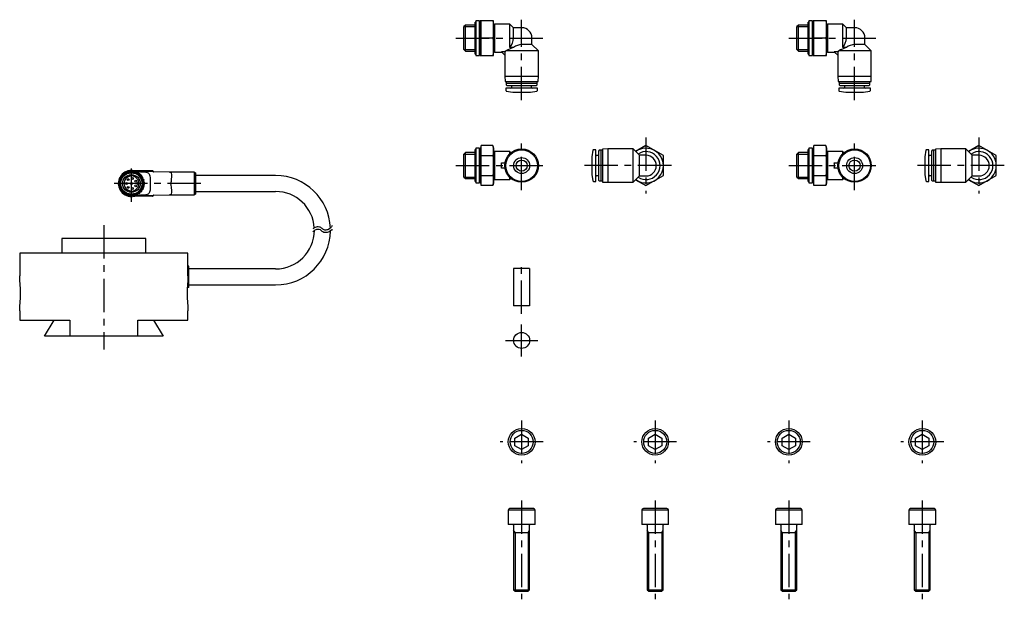
# Model space of a CAD drawing. Extents: x 1 to 708, y 0 to 363.
# Drawn here: x 339 to 708, y 74 to 291 of the extents above; entities that cross this region are included whole.
import ezdxf

# ---------------------------------------------------------------- set-up
doc = ezdxf.new("R2010")
doc.units = 0
doc.header["$LTSCALE"] = 10
doc.linetypes.add('CENTER', pattern=[2, 1.25, -0.25, 0.25, -0.25])
doc.layers.get('0').update_dxf_attribs({"linetype": 'CONTINUOUS'})
for name, color, linetype in [('1', 1, 'CENTER'), ('3', 3, 'CONTINUOUS'), ('4', 4, 'CONTINUOUS')]:
    doc.layers.add(name, color=color, linetype=linetype)

msp = doc.modelspace()

# ---------------------------------------------------------------- linework, layer by layer
for p, q in [((506.09, 289.39), (505.51, 288.81)), ((505.51, 280.24), (505.51, 288.81)), ((506.09, 279.66), (506.09, 289.39)), ((509.71, 289.39), (506.09, 289.39)), ((510.01, 290.53), (509.71, 290.53)), ((509.71, 278.53), (509.71, 290.53)), ((511.31, 291.03), (510.01, 291.03)), ((510.01, 291.03), (510.01, 278.03)), ((511.31, 278.03), (511.31, 291.03)), ((511.61, 290.53), (511.31, 290.53)), ((516.61, 291.03), (511.61, 291.03)), ((511.61, 291.03), (511.61, 278.03)), ((511.91, 278.03), (511.91, 291.03)), ((516.61, 278.03), (516.61, 291.03)), ((516.91, 289.78), (516.61, 289.25)), ((522.67, 289.78), (516.91, 289.78)), ((516.91, 289.78), (516.91, 279.28)), ((524.04, 288.4), (522.67, 289.78)), ((522.67, 280.98), (522.67, 289.78)), ((527.11, 288.4), (524.04, 288.4)), ((524.04, 284.53), (524.04, 288.4)), ((630.74, 289.39), (630.16, 288.81)), ((630.16, 280.24), (630.16, 288.81)), ((630.74, 279.66), (630.74, 289.39)), ((634.36, 289.39), (630.74, 289.39)), ((634.66, 290.53), (634.36, 290.53)), ((634.36, 278.53), (634.36, 290.53)), ((635.96, 291.03), (634.66, 291.03)), ((634.66, 291.03), (634.66, 278.03)), ((635.96, 278.03), (635.96, 291.03)), ((636.26, 290.53), (635.96, 290.53)), ((641.26, 291.03), (636.26, 291.03)), ((636.26, 291.03), (636.26, 278.03)), ((636.56, 278.03), (636.56, 291.03)), ((641.26, 278.03), (641.26, 291.03)), ((641.56, 289.78), (641.26, 289.25)), ((647.32, 289.78), (641.56, 289.78)), ((641.56, 289.78), (641.56, 279.28)), ((648.69, 288.4), (647.32, 289.78)), ((647.32, 280.98), (647.32, 289.78)), ((651.76, 288.4), (648.69, 288.4)), ((648.69, 284.53), (648.69, 288.4)), ((516.34, 284.53), (511.91, 284.53)), ((530.98, 282.05), (530.98, 284.53)), ((640.99, 284.53), (636.56, 284.53)), ((655.63, 282.05), (655.63, 284.53)), ((505.51, 280.24), (506.09, 279.66)), ((524.04, 280.98), (522.67, 280.98)), ((530.98, 282.05), (527.11, 282.05)), ((533.36, 279.68), (530.98, 282.05)), ((630.16, 280.24), (630.74, 279.66)), ((648.69, 280.98), (647.32, 280.98)), ((655.63, 282.05), (651.76, 282.05)), ((658.01, 279.68), (655.63, 282.05)), ((506.09, 279.66), (509.71, 279.66)), ((509.71, 278.53), (510.01, 278.53)), ((510.01, 278.03), (511.31, 278.03)), ((511.31, 278.53), (511.61, 278.53)), ((511.61, 278.03), (516.61, 278.03)), ((516.61, 279.8), (516.91, 279.28)), ((516.91, 279.28), (519.61, 279.28)), ((520.94, 279.37), (519.51, 279.37)), ((519.51, 279.37), (520.94, 277.95)), ((520.86, 278.03), (520.86, 270.23)), ((520.94, 279.37), (521.19, 279.68)), ((520.94, 277.95), (520.94, 279.37)), ((533.36, 279.68), (521.19, 279.68)), ((533.36, 270.23), (533.36, 279.68)), ((630.74, 279.66), (634.36, 279.66)), ((634.36, 278.53), (634.66, 278.53)), ((634.66, 278.03), (635.96, 278.03)), ((635.96, 278.53), (636.26, 278.53)), ((636.26, 278.03), (641.26, 278.03)), ((641.26, 279.8), (641.56, 279.28)), ((641.56, 279.28), (644.26, 279.28)), ((645.59, 279.37), (644.16, 279.37)), ((644.16, 279.37), (645.59, 277.95)), ((645.51, 278.03), (645.51, 270.23)), ((645.59, 279.37), (645.84, 279.68)), ((645.59, 277.95), (645.59, 279.37)), ((658.01, 279.68), (645.84, 279.68)), ((658.01, 270.23), (658.01, 279.68)), ((520.86, 270.23), (520.96, 268.23)), ((520.86, 270.23), (533.36, 270.23)), ((533.25, 268.23), (533.36, 270.23)), ((645.51, 270.23), (645.61, 268.23)), ((645.51, 270.23), (658.01, 270.23)), ((657.9, 268.23), (658.01, 270.23)), ((520.96, 268.23), (533.25, 268.23)), ((521.21, 265.73), (521.21, 264.85)), ((533.01, 265.73), (521.21, 265.73)), ((521.46, 268.23), (521.36, 268.13)), ((521.36, 268.13), (521.36, 267.68)), ((521.36, 267.68), (521.46, 267.58)), ((521.46, 267.58), (521.36, 267.48)), ((521.36, 267.48), (521.36, 267.03)), ((521.36, 267.03), (521.66, 266.73)), ((521.46, 267.58), (532.76, 267.58)), ((521.66, 266.73), (532.56, 266.73)), ((523.36, 266.73), (523.36, 266.03)), ((530.86, 266.03), (530.86, 266.73)), ((532.56, 266.73), (532.86, 267.03)), ((532.86, 268.13), (532.76, 268.23)), ((532.76, 267.58), (532.86, 267.68)), ((532.86, 267.48), (532.76, 267.58)), ((532.86, 267.68), (532.86, 268.13)), ((532.86, 267.03), (532.86, 267.48)), ((533.01, 264.85), (533.01, 265.73)), ((645.61, 268.23), (657.9, 268.23)), ((645.86, 265.73), (645.86, 264.85)), ((657.66, 265.73), (645.86, 265.73)), ((646.11, 268.23), (646.01, 268.13)), ((646.01, 268.13), (646.01, 267.68)), ((646.01, 267.68), (646.11, 267.58)), ((646.11, 267.58), (646.01, 267.48)), ((646.01, 267.48), (646.01, 267.03)), ((646.01, 267.03), (646.31, 266.73)), ((646.11, 267.58), (657.41, 267.58)), ((646.31, 266.73), (657.21, 266.73)), ((648.01, 266.73), (648.01, 266.03)), ((655.51, 266.03), (655.51, 266.73)), ((657.21, 266.73), (657.51, 267.03)), ((657.51, 268.13), (657.41, 268.23)), ((657.41, 267.58), (657.51, 267.68)), ((657.51, 267.48), (657.41, 267.58)), ((657.51, 267.68), (657.51, 268.13)), ((657.51, 267.03), (657.51, 267.48)), ((657.66, 264.85), (657.66, 265.73)), ((521.37, 264.66), (523.81, 264.23)), ((523.81, 264.23), (530.41, 264.23)), ((530.41, 264.23), (532.84, 264.66)), ((646.02, 264.66), (648.46, 264.23)), ((648.46, 264.23), (655.06, 264.23)), ((655.06, 264.23), (657.49, 264.66)), ((516.34, 244.23), (511.91, 244.23)), ((511.91, 229.22), (511.91, 244.23)), ((516.61, 243.22), (516.34, 244.23)), ((573.66, 244.23), (569.79, 241.99)), ((580.16, 240.47), (573.66, 244.23)), ((640.99, 244.23), (636.56, 244.23)), ((636.56, 229.22), (636.56, 244.23)), ((641.26, 243.22), (640.99, 244.23)), ((698.31, 244.23), (694.44, 241.99)), ((704.81, 240.47), (698.31, 244.23)), ((506.09, 241.59), (505.51, 241)), ((505.51, 232.44), (505.51, 241)), ((506.09, 231.86), (506.09, 241.59)), ((509.71, 241.59), (506.09, 241.59)), ((510.01, 242.72), (509.71, 242.72)), ((509.71, 230.72), (509.71, 242.72)), ((511.31, 243.22), (510.01, 243.22)), ((510.01, 243.22), (510.01, 230.22)), ((511.31, 230.22), (511.31, 243.22)), ((511.61, 242.72), (511.31, 242.72)), ((511.91, 243.22), (511.61, 243.22)), ((511.61, 243.22), (511.61, 230.22)), ((511.91, 240.47), (516.34, 240.47)), ((516.61, 230.22), (516.61, 243.22)), ((516.91, 241.97), (516.61, 241.45)), ((522.67, 241.97), (516.91, 241.97)), ((516.91, 241.97), (516.91, 231.47)), ((523.11, 241.53), (522.67, 241.97)), ((522.67, 241.12), (522.67, 241.97)), ((553.79, 242.46), (553.36, 240.02)), ((553.36, 240.02), (553.36, 233.42)), ((554.86, 242.62), (553.98, 242.62)), ((554.86, 230.82), (554.86, 242.62)), ((555.86, 240.47), (555.16, 240.47)), ((556.16, 242.47), (555.86, 242.17)), ((555.86, 242.17), (555.86, 231.27)), ((556.61, 242.47), (556.16, 242.47)), ((556.71, 242.37), (556.61, 242.47)), ((556.81, 242.47), (556.71, 242.37)), ((556.71, 242.37), (556.71, 231.07)), ((557.26, 242.47), (556.81, 242.47)), ((557.36, 242.37), (557.26, 242.47)), ((559.36, 242.97), (557.36, 242.87)), ((557.36, 242.87), (557.36, 230.58)), ((568.81, 242.97), (559.36, 242.97)), ((559.36, 242.97), (559.36, 230.47)), ((571.18, 240.6), (568.81, 242.97)), ((568.81, 230.47), (568.81, 242.97)), ((571.18, 232.85), (571.18, 240.6)), ((573.66, 240.6), (571.18, 240.6)), ((580.16, 232.97), (580.16, 240.47)), ((630.74, 241.59), (630.16, 241)), ((630.16, 232.44), (630.16, 241)), ((630.74, 231.86), (630.74, 241.59)), ((634.36, 241.59), (630.74, 241.59)), ((634.66, 242.72), (634.36, 242.72)), ((634.36, 230.72), (634.36, 242.72)), ((635.96, 243.22), (634.66, 243.22)), ((634.66, 243.22), (634.66, 230.22)), ((635.96, 230.22), (635.96, 243.22)), ((636.26, 242.72), (635.96, 242.72)), ((636.56, 243.22), (636.26, 243.22)), ((636.26, 243.22), (636.26, 230.22)), ((636.56, 240.47), (640.99, 240.47)), ((641.26, 230.22), (641.26, 243.22)), ((641.56, 241.97), (641.26, 241.45)), ((647.32, 241.97), (641.56, 241.97)), ((641.56, 241.97), (641.56, 231.47)), ((647.76, 241.53), (647.32, 241.97)), ((647.32, 241.12), (647.32, 241.97)), ((678.44, 242.46), (678.01, 240.02)), ((678.01, 240.02), (678.01, 233.42)), ((679.51, 242.62), (678.63, 242.62)), ((679.51, 230.82), (679.51, 242.62)), ((680.51, 240.47), (679.81, 240.47)), ((680.81, 242.47), (680.51, 242.17)), ((680.51, 242.17), (680.51, 231.27)), ((681.26, 242.47), (680.81, 242.47)), ((681.36, 242.37), (681.26, 242.47)), ((681.46, 242.47), (681.36, 242.37)), ((681.36, 242.37), (681.36, 231.07)), ((681.91, 242.47), (681.46, 242.47)), ((682.01, 242.37), (681.91, 242.47)), ((684.01, 242.97), (682.01, 242.87)), ((682.01, 242.87), (682.01, 230.58)), ((693.46, 242.97), (684.01, 242.97)), ((684.01, 242.97), (684.01, 230.47)), ((695.83, 240.6), (693.46, 242.97)), ((693.46, 230.47), (693.46, 242.97)), ((695.83, 232.85), (695.83, 240.6)), ((698.31, 240.6), (695.83, 240.6)), ((704.81, 232.97), (704.81, 240.47)), ((519.51, 237.72), (520.94, 237.72)), ((644.16, 237.72), (645.59, 237.72)), ((376.8, 232.34), (377.06, 232.43)), ((377.15, 232.54), (377.25, 233.03)), ((377.44, 233.2), (377.71, 233.2)), ((377.93, 233.71), (377.85, 233.32)), ((378.07, 233.84), (378.51, 233.85)), ((378.39, 233.84), (378.7, 234.2)), ((378.71, 234.22), (378.66, 233.97)), ((378.83, 234.35), (378.82, 234.34)), ((378.89, 234.34), (379.23, 234.24)), ((379.4, 234.31), (379.57, 234.61)), ((379.76, 234.67), (380.07, 234.51)), ((380.41, 234.73), (380.13, 234.79)), ((380.25, 234.54), (380.47, 234.8)), ((380.67, 234.82), (380.95, 234.61)), ((380.91, 234.63), (381.11, 234.59)), ((381.11, 234.92), (381.02, 234.92)), ((388.91, 234.79), (381.11, 234.92)), ((381.13, 234.61), (381.4, 234.82)), ((381.6, 234.8), (381.83, 234.54)), ((382.02, 234.51), (381.86, 234.51)), ((382.01, 234.5), (382.31, 234.66)), ((382.42, 234.67), (382.42, 234.67)), ((382.68, 234.3), (382.51, 234.6)), ((395.37, 234.29), (382.57, 234.5)), ((382.69, 234.28), (382.89, 234.24)), ((382.85, 234.23), (383.18, 234.32)), ((383.46, 233.9), (383.36, 234.23)), ((383.68, 234.08), (383.39, 234.14)), ((383.62, 233.8), (383.97, 233.83)), ((384.16, 233.36), (384.12, 233.7)), ((384.3, 233.23), (384.64, 233.19)), ((384.72, 232.76), (384.77, 233.02)), ((384.77, 233), (384.92, 232.54)), ((384.81, 232.59), (385.21, 232.42)), ((385.22, 231.86), (385.29, 232.25)), ((404.52, 234.29), (395.13, 234.29)), ((405.02, 234), (404.52, 234.29)), ((404.52, 234.29), (404.52, 225.76)), ((405.02, 234), (405.02, 226.05)), ((435.02, 233.02), (405.02, 233.02)), ((505.51, 232.44), (506.09, 231.86)), ((511.91, 232.97), (516.34, 232.97)), ((520.94, 235.72), (519.51, 235.72)), ((522.67, 231.47), (522.67, 232.32)), ((553.36, 233.42), (553.79, 230.99)), ((555.16, 232.97), (555.86, 232.97)), ((568.81, 230.47), (571.18, 232.85)), ((571.18, 232.85), (573.66, 232.85)), ((573.66, 229.22), (580.16, 232.97)), ((630.16, 232.44), (630.74, 231.86)), ((636.56, 232.97), (640.99, 232.97)), ((645.59, 235.72), (644.16, 235.72)), ((647.32, 231.47), (647.32, 232.32)), ((678.01, 233.42), (678.44, 230.99)), ((679.81, 232.97), (680.51, 232.97)), ((693.46, 230.47), (695.83, 232.85)), ((695.83, 232.85), (698.31, 232.85)), ((698.31, 229.22), (704.81, 232.97)), ((376.26, 230.13), (376.18, 230.29)), ((376.19, 229.64), (376.27, 230.04)), ((376.44, 229.32), (376.24, 229.5)), ((376.39, 228.69), (376.48, 229.18)), ((376.45, 231.63), (376.58, 231.75)), ((376.63, 231.83), (376.71, 232.22)), ((383.7, 230.42), (383.52, 230.42)), ((383.52, 229.62), (383.7, 229.62)), ((385.3, 231.69), (385.55, 231.58)), ((385.66, 231.36), (385.56, 230.87)), ((385.61, 230.73), (385.81, 230.54)), ((385.85, 230.41), (385.77, 230.01)), ((385.79, 229.92), (385.87, 229.76)), ((388.02, 232.15), (388.02, 232.16)), ((388.02, 232.15), (388.02, 227.9)), ((506.09, 231.86), (509.71, 231.86)), ((509.71, 230.72), (510.01, 230.72)), ((510.01, 230.22), (511.31, 230.22)), ((511.31, 230.72), (511.61, 230.72)), ((511.61, 230.22), (511.91, 230.22)), ((516.34, 229.22), (511.91, 229.22)), ((516.34, 229.22), (516.61, 230.22)), ((516.61, 232), (516.91, 231.47)), ((516.91, 231.47), (522.67, 231.47)), ((522.67, 231.47), (523.11, 231.92)), ((553.98, 230.82), (554.86, 230.82)), ((555.86, 231.27), (556.16, 230.97)), ((556.16, 230.97), (556.61, 230.97)), ((556.61, 230.97), (556.71, 231.07)), ((556.71, 231.07), (556.81, 230.97)), ((556.81, 230.97), (557.26, 230.97)), ((557.26, 230.97), (557.36, 231.07)), ((557.36, 230.58), (559.36, 230.47)), ((559.36, 230.47), (568.81, 230.47)), ((569.79, 231.45), (573.66, 229.22)), ((630.74, 231.86), (634.36, 231.86)), ((634.36, 230.72), (634.66, 230.72)), ((634.66, 230.22), (635.96, 230.22)), ((635.96, 230.72), (636.26, 230.72)), ((636.26, 230.22), (636.56, 230.22)), ((640.99, 229.22), (636.56, 229.22)), ((640.99, 229.22), (641.26, 230.22)), ((641.26, 232), (641.56, 231.47)), ((641.56, 231.47), (647.32, 231.47)), ((647.32, 231.47), (647.76, 231.92)), ((678.63, 230.82), (679.51, 230.82)), ((680.51, 231.27), (680.81, 230.97)), ((680.81, 230.97), (681.26, 230.97)), ((681.26, 230.97), (681.36, 231.07)), ((681.36, 231.07), (681.46, 230.97)), ((681.46, 230.97), (681.91, 230.97)), ((681.91, 230.97), (682.01, 231.07)), ((682.01, 230.58), (684.01, 230.47)), ((684.01, 230.47), (693.46, 230.47)), ((694.44, 231.45), (698.31, 229.22)), ((376.74, 228.36), (376.5, 228.47)), ((376.83, 228.19), (376.75, 227.8)), ((377.24, 227.45), (376.84, 227.63)), ((377.28, 227.05), (377.13, 227.51)), ((377.33, 227.29), (377.28, 227.03)), ((377.75, 226.82), (377.41, 226.85)), ((377.88, 226.68), (377.92, 226.35)), ((378.43, 226.25), (378.08, 226.22)), ((378.37, 225.96), (378.66, 225.91)), ((378.58, 226.14), (378.69, 225.82)), ((379.2, 225.82), (378.86, 225.73)), ((379.36, 225.77), (379.16, 225.81)), ((379.37, 225.75), (379.53, 225.45)), ((380.04, 225.55), (379.73, 225.39)), ((380.44, 225.25), (380.22, 225.51)), ((380.54, 225.2), (380.54, 225.2)), ((380.91, 225.44), (380.65, 225.23)), ((381.14, 225.41), (380.93, 225.45)), ((381.37, 225.23), (381.1, 225.44)), ((388.91, 225.26), (381.11, 225.12)), ((381.11, 225.12), (381.11, 225.12)), ((381.79, 225.51), (381.58, 225.25)), ((381.63, 225.31), (381.92, 225.26)), ((382.29, 225.38), (381.98, 225.54)), ((382.65, 225.74), (382.48, 225.44)), ((383.15, 225.71), (382.82, 225.81)), ((382.91, 225.56), (395.37, 225.76)), ((383.21, 225.7), (383.22, 225.71)), ((383.66, 226.21), (383.34, 225.84)), ((383.34, 225.83), (383.39, 226.08)), ((383.97, 226.21), (383.53, 226.2)), ((384.12, 226.33), (384.2, 226.73)), ((384.61, 226.85), (384.34, 226.85)), ((384.89, 227.5), (384.8, 227.01)), ((385.25, 227.71), (384.99, 227.62)), ((385.42, 228.22), (385.34, 227.82)), ((385.6, 228.42), (385.47, 228.3)), ((388.02, 227.89), (388.02, 227.9)), ((395.13, 225.76), (404.52, 225.76)), ((404.52, 225.76), (405.02, 226.05)), ((405.02, 227.02), (435.02, 227.02)), ((354.94, 209.36), (354.94, 203.86)), ((386.44, 209.36), (354.94, 209.36)), ((386.44, 203.86), (386.44, 209.36)), ((339.19, 203.86), (339.19, 195.39)), ((402.19, 203.86), (339.19, 203.86)), ((402.19, 195.37), (402.19, 203.86)), ((402.52, 199.02), (402.19, 199.02)), ((402.52, 191.02), (402.52, 199.02)), ((435.02, 198.02), (402.52, 198.02)), ((524.11, 198.22), (524.11, 184.22)), ((530.11, 198.22), (524.11, 198.22)), ((530.11, 198.22), (530.11, 184.22)), ((402.52, 192.02), (435.02, 192.02)), ((402.52, 191.02), (401.95, 191.02)), ((339.19, 182.35), (339.19, 178.86)), ((402.19, 178.86), (402.19, 182.33)), ((530.11, 184.22), (524.11, 184.22)), ((339.19, 178.86), (358.01, 178.86)), ((348.49, 172.86), (352.09, 178.86)), ((358.01, 178.86), (358.01, 172.86)), ((383.37, 178.86), (402.19, 178.86)), ((383.37, 172.86), (383.37, 178.86)), ((389.29, 178.86), (392.89, 172.86)), ((392.89, 172.86), (348.49, 172.86)), ((524.61, 134.66), (527.11, 136.1)), ((524.61, 131.77), (524.61, 134.66)), ((527.11, 136.1), (529.61, 134.66)), ((529.61, 134.66), (529.61, 131.77)), ((574.61, 134.66), (577.11, 136.1)), ((574.61, 131.77), (574.61, 134.66)), ((577.11, 136.1), (579.61, 134.66)), ((579.61, 134.66), (579.61, 131.77)), ((624.61, 134.66), (627.11, 136.1)), ((624.61, 131.77), (624.61, 134.66)), ((627.11, 136.1), (629.61, 134.66)), ((629.61, 134.66), (629.61, 131.77)), ((674.61, 134.66), (677.11, 136.1)), ((674.61, 131.77), (674.61, 134.66)), ((677.11, 136.1), (679.61, 134.66)), ((679.61, 134.66), (679.61, 131.77)), ((527.11, 130.33), (524.61, 131.77)), ((529.61, 131.77), (527.11, 130.33)), ((577.11, 130.33), (574.61, 131.77)), ((579.61, 131.77), (577.11, 130.33)), ((627.11, 130.33), (624.61, 131.77)), ((629.61, 131.77), (627.11, 130.33)), ((677.11, 130.33), (674.61, 131.77)), ((679.61, 131.77), (677.11, 130.33)), ((522.11, 107.62), (522.11, 102.22)), ((532.11, 107.62), (522.11, 107.62)), ((531.51, 108.22), (522.71, 108.22)), ((532.11, 102.22), (532.11, 107.62)), ((572.11, 107.62), (572.11, 102.22)), ((582.11, 107.62), (572.11, 107.62)), ((581.51, 108.22), (572.71, 108.22)), ((582.11, 102.22), (582.11, 107.62)), ((622.11, 107.62), (622.11, 102.22)), ((632.11, 107.62), (622.11, 107.62)), ((631.51, 108.22), (622.71, 108.22)), ((632.11, 102.22), (632.11, 107.62)), ((672.11, 107.62), (672.11, 102.22)), ((682.11, 107.62), (672.11, 107.62)), ((681.51, 108.22), (672.71, 108.22)), ((682.11, 102.22), (682.11, 107.62)), ((532.11, 102.22), (522.11, 102.22)), ((524.11, 101.97), (524.11, 77.83)), ((530.11, 77.83), (530.11, 101.97)), ((582.11, 102.22), (572.11, 102.22)), ((574.11, 101.97), (574.11, 77.83)), ((580.11, 77.83), (580.11, 101.97)), ((632.11, 102.22), (622.11, 102.22)), ((624.11, 101.97), (624.11, 77.83)), ((630.11, 77.83), (630.11, 101.97)), ((682.11, 102.22), (672.11, 102.22)), ((674.11, 101.97), (674.11, 77.83)), ((680.11, 77.83), (680.11, 101.97)), ((524.11, 99.22), (530.11, 99.22)), ((574.11, 99.22), (580.11, 99.22)), ((624.11, 99.22), (630.11, 99.22)), ((674.11, 99.22), (680.11, 99.22)), ((524.11, 77.83), (524.72, 77.22)), ((524.11, 77.83), (530.11, 77.83)), ((529.49, 77.22), (530.11, 77.83)), ((574.11, 77.83), (574.72, 77.22)), ((574.11, 77.83), (580.11, 77.83)), ((579.49, 77.22), (580.11, 77.83)), ((624.11, 77.83), (624.72, 77.22)), ((624.11, 77.83), (630.11, 77.83)), ((629.49, 77.22), (630.11, 77.83)), ((674.11, 77.83), (674.72, 77.22)), ((674.11, 77.83), (680.11, 77.83)), ((679.49, 77.22), (680.11, 77.83)), ((524.72, 77.22), (529.49, 77.22)), ((574.72, 77.22), (579.49, 77.22)), ((624.72, 77.22), (629.49, 77.22)), ((674.72, 77.22), (679.49, 77.22))]:
    msp.add_line(p, q)
at = {"flags": 128}
for points in [[(516.34, 291.03), (516.54, 289.41), (516.61, 287.78)], [(516.61, 287.78), (516.54, 286.15), (516.34, 284.53)], [(640.99, 291.03), (641.19, 289.41), (641.26, 287.78)], [(641.26, 287.78), (641.19, 286.15), (640.99, 284.53)], [(516.34, 284.53), (516.54, 282.91), (516.61, 281.28)], [(640.99, 284.53), (641.19, 282.91), (641.26, 281.28)], [(516.61, 281.28), (516.54, 279.65), (516.34, 278.03)], [(641.26, 281.28), (641.19, 279.65), (640.99, 278.03)], [(516.34, 244.23), (516.54, 243.29), (516.61, 242.35)], [(640.99, 244.23), (641.19, 243.29), (641.26, 242.35)], [(516.61, 242.35), (516.54, 241.41), (516.34, 240.47)], [(516.34, 240.47), (516.54, 238.61), (516.61, 236.72)], [(641.26, 242.35), (641.19, 241.41), (640.99, 240.47)], [(640.99, 240.47), (641.19, 238.61), (641.26, 236.72)], [(516.61, 236.72), (516.54, 234.84), (516.34, 232.97)], [(641.26, 236.72), (641.19, 234.84), (640.99, 232.97)], [(379.23, 234.24), (379.27, 234.24), (379.3, 234.24)], [(382.57, 234.5), (383.11, 234.49), (384.47, 234.45), (385.24, 234.41), (385.9, 234.35), (386.45, 234.27), (386.9, 234.15), (387.26, 233.99), (387.51, 233.79), (387.71, 233.53), (387.83, 233.25), (387.93, 232.89), (388.02, 232.16)], [(395.37, 234.29), (395.55, 234.28), (395.68, 234.26), (395.85, 234.17), (395.93, 233.93), (395.98, 233.38), (395.99, 232.53), (395.96, 231.63), (395.88, 230.78), (395.81, 230.44), (395.67, 230.14)], [(516.34, 232.97), (516.54, 232.03), (516.61, 231.09)], [(640.99, 232.97), (641.19, 232.03), (641.26, 231.09)], [(395.67, 229.91), (395.81, 229.61), (395.96, 228.42), (395.99, 227.52), (395.98, 226.66), (395.93, 226.11), (395.85, 225.88), (395.68, 225.78), (395.55, 225.77), (395.37, 225.76)], [(516.61, 231.09), (516.54, 230.15), (516.34, 229.22)], [(641.26, 231.09), (641.19, 230.15), (640.99, 229.22)], [(388.02, 227.89), (387.98, 227.48), (387.93, 227.16), (387.83, 226.8), (387.71, 226.52), (387.51, 226.26), (387.26, 226.06), (386.9, 225.9), (386.68, 225.83), (386.45, 225.78), (385.58, 225.66), (384.47, 225.6), (383.11, 225.56), (382.91, 225.56)]]:
    msp.add_lwpolyline(points, dxfattribs=at)
for centre, radius in [((527.11, 236.72), 6.25), ((527.11, 236.72), 5.9), ((527.11, 236.72), 3), ((651.76, 236.72), 6.25), ((651.76, 236.72), 5.9), ((651.76, 236.72), 3), ((527.11, 236.72), 2.1), ((651.76, 236.72), 2.1), ((381.02, 230.02), 4.55), ((381.02, 230.02), 4.2), ((381.02, 230.02), 3.32), ((379.17, 230.02), 0.35), ((379.82, 231.47), 0.35), ((379.82, 228.57), 0.35), ((381.02, 230.02), 0.35), ((381.37, 231.87), 0.35), ((382.67, 230.92), 0.35), ((382.67, 229.12), 0.35), ((381.37, 228.17), 0.35), ((527.11, 171.22), 3), ((527.11, 133.22), 5), ((527.11, 133.22), 4.31), ((577.11, 133.22), 5), ((577.11, 133.22), 4.31), ((627.11, 133.22), 5), ((627.11, 133.22), 4.31), ((677.11, 133.22), 5), ((677.11, 133.22), 4.31)]:
    msp.add_circle(centre, radius)
for centre, radius, start, end in [((527.11, 284.53), 3.87, 0, 90), ((651.76, 284.53), 3.87, 0, 90), ((517.69, 284.95), 6.37, 321.4245, 356.1449), ((642.34, 284.95), 6.37, 321.4245, 356.1449), ((532.24, 259.36), 23.13, 110.7588, 118.5333), ((527.43, 276.2), 5.87, 93.1098, 125.2554), ((656.89, 259.36), 23.13, 110.7588, 118.5333), ((652.08, 276.2), 5.87, 93.1098, 125.2554), ((523.06, 266.03), 0.3, 270, 0), ((531.16, 266.03), 0.3, 180, 270), ((647.71, 266.03), 0.3, 270, 0), ((655.81, 266.03), 0.3, 180, 270), ((521.41, 264.85), 0.2, 180, 260), ((532.81, 264.85), 0.2, 280, 0), ((646.06, 264.85), 0.2, 180, 260), ((657.46, 264.85), 0.2, 280, 0), ((553.98, 242.42), 0.2, 90, 170), ((555.16, 240.77), 0.3, 180, 270), ((573.66, 236.72), 6.5, 233.7602, 126.2398), ((573.66, 236.72), 5.25, 235.8689, 124.1311), ((573.66, 236.72), 3.87, 270, 90), ((678.63, 242.42), 0.2, 90, 170), ((679.81, 240.77), 0.3, 180, 270), ((698.31, 236.72), 6.5, 233.7602, 126.2398), ((698.31, 236.72), 5.25, 235.8689, 124.1311), ((698.31, 236.72), 3.87, 270, 90), ((514.36, 236.72), 5.25, 349.0194, 10.9806), ((639.01, 236.72), 5.25, 349.0194, 10.9806), ((381.02, 230.02), 4.9, 90, 270.9576), ((376.85, 232.2), 0.15, 110.7509, 168.7503), ((377.01, 232.57), 0.15, 290.7503, 348.7508), ((377.45, 233), 0.2, 91.4293, 168.7505), ((377.7, 233.35), 0.15, 271.4315, 314.9291), ((377.7, 233.35), 0.15, 314.9285, 348.7518), ((378.08, 233.69), 0.15, 91.299, 168.7475), ((381.02, 230.02), 2.83, 10.5729, 349.4271), ((378.51, 234), 0.15, 271.3002, 302.3328), ((378.51, 234), 0.15, 302.3361, 348.7492), ((378.86, 234.19), 0.15, 117.9233, 168.75), ((378.85, 234.19), 0.15, 73.944, 117.0607), ((381.02, 230.02), 4.85, 100.6502, 116.8498), ((379.27, 234.39), 0.15, 280.8741, 291.9), ((379.27, 234.39), 0.15, 291.9009, 330.7857), ((379.7, 234.53), 0.15, 107.3765, 150.7845), ((379.69, 234.53), 0.15, 62.8979, 105.4721), ((380.14, 234.64), 0.15, 242.8913, 280.8587), ((380.14, 234.64), 0.15, 280.8504, 319.7312), ((380.59, 234.7), 0.15, 96.3256, 139.735), ((380.58, 234.7), 0.15, 51.845, 94.4234), ((381.04, 234.72), 0.15, 231.8488, 269.8975), ((381.04, 234.72), 0.15, 269.9005, 308.6832), ((381.49, 234.7), 0.15, 85.2791, 128.6845), ((381.49, 234.7), 0.15, 40.8029, 83.366), ((381.94, 234.63), 0.15, 220.7956, 258.7501), ((381.94, 234.63), 0.15, 258.7514, 297.6347), ((382.38, 234.52), 0.15, 73.2431, 117.6365), ((382.38, 234.52), 0.15, 28.8165, 73.2073), ((382.81, 234.37), 0.15, 208.8176, 247.6963), ((382.81, 234.37), 0.15, 247.7003, 285.6531), ((383.22, 234.18), 0.15, 63.0829, 105.6495), ((383.22, 234.18), 0.15, 17.7669, 61.1708), ((383.61, 233.95), 0.15, 197.7694, 236.6467), ((383.61, 233.95), 0.15, 236.654, 274.6009), ((381.02, 230.02), 4.85, 40.6502, 56.8498), ((383.98, 233.68), 0.15, 52.0293, 94.603), ((383.97, 233.68), 0.15, 6.715, 50.1232), ((384.31, 233.38), 0.15, 186.7168, 225.5979), ((384.31, 233.38), 0.15, 225.5975, 263.5549), ((384.62, 233.05), 0.15, 40.4355, 83.5571), ((384.87, 232.73), 0.15, 168.7489, 215.1661), ((384.62, 233.05), 0.15, 348.7481, 39.5793), ((384.87, 232.73), 0.15, 215.164, 246.2024), ((385.15, 232.28), 0.15, 348.7498, 66.2042), ((388.9, 234.59), 0.2, 359.8778, 88.9994), ((389.31, 234.59), 0.212, 181.29, 224.0072), ((389.3, 234.59), 0.2, 179.8768, 269.0428), ((435.02, 212.52), 20.5, 2.3006, 90), ((555.16, 232.67), 0.3, 90, 180), ((679.81, 232.67), 0.3, 90, 180), ((381.02, 230.02), 4.85, 160.6502, 176.8498), ((376.34, 229.61), 0.15, 168.7501, 226.7481), ((376.13, 230.06), 0.15, 348.7513, 26.2918), ((376.58, 228.65), 0.2, 168.7493, 246.0701), ((376.34, 229.21), 0.15, 348.7505, 46.7477), ((376.48, 231.86), 0.15, 311.2071, 348.7501), ((383.52, 230.02), 0.4, 90, 270), ((383.7, 230.52), 0.1, 270, 10.5729), ((383.7, 229.52), 0.1, 349.4271, 90), ((381.02, 230.02), 2.82, 350.3289, 9.6711), ((385.36, 231.83), 0.15, 168.7527, 202.5687), ((385.36, 231.83), 0.15, 202.5708, 246.0701), ((385.47, 231.4), 0.2, 348.7498, 66.0696), ((385.71, 230.84), 0.15, 168.7501, 226.7476), ((381.02, 230.02), 4.85, 340.6502, 356.8498), ((385.92, 229.98), 0.15, 168.7501, 206.293), ((385.71, 230.43), 0.15, 348.7491, 46.7486), ((395.81, 230.02), 0.184, 140.3655, 219.6345), ((553.98, 231.02), 0.2, 190, 270), ((678.63, 231.02), 0.2, 190, 270), ((376.68, 228.22), 0.15, 22.5709, 66.07), ((376.9, 227.77), 0.15, 168.75, 246.204), ((376.68, 228.22), 0.15, 348.7525, 22.5683), ((377.18, 227.32), 0.15, 35.165, 66.2019), ((377.42, 227), 0.15, 168.751, 219.5764), ((377.18, 227.32), 0.15, 348.75, 35.1645), ((377.42, 227), 0.15, 220.4427, 263.5499), ((381.02, 230.02), 4.85, 220.6502, 236.8498), ((377.74, 226.67), 0.15, 45.5973, 83.5551), ((377.74, 226.67), 0.15, 6.7175, 45.5977), ((378.07, 226.37), 0.15, 186.7148, 230.123), ((378.07, 226.37), 0.15, 232.0297, 274.6027), ((378.44, 226.1), 0.15, 56.6543, 94.6008), ((378.44, 226.1), 0.15, 17.7649, 56.6477), ((378.83, 225.87), 0.15, 197.7653, 241.1724), ((378.82, 225.87), 0.15, 243.078, 285.6543), ((379.24, 225.68), 0.15, 67.7064, 105.6471), ((379.24, 225.68), 0.15, 28.8172, 67.696), ((379.67, 225.52), 0.15, 208.8175, 252.2217), ((379.66, 225.53), 0.15, 254.13, 296.7006), ((380.11, 225.41), 0.15, 78.7499, 116.7048), ((380.11, 225.41), 0.15, 39.8634, 78.7485), ((380.55, 225.35), 0.15, 219.8664, 264.2545), ((380.56, 225.35), 0.15, 264.2934, 308.6858), ((381.01, 225.32), 0.15, 89.8028, 128.6816), ((381.01, 225.32), 0.15, 84.3281, 89.8), ((381.01, 225.32), 0.15, 51.8578, 84.333), ((381.47, 225.35), 0.15, 231.8445, 274.4238), ((381.46, 225.34), 0.15, 276.3256, 319.735), ((381.91, 225.41), 0.15, 100.8479, 139.7374), ((381.91, 225.41), 0.15, 62.8911, 100.8587), ((381.02, 230.02), 4.85, 280.6502, 296.8498), ((382.35, 225.52), 0.15, 242.8977, 285.4721), ((382.35, 225.52), 0.15, 287.3757, 330.7846), ((382.78, 225.66), 0.15, 111.9011, 150.7848), ((382.78, 225.66), 0.15, 73.9518, 111.8928), ((383.19, 225.86), 0.15, 253.944, 297.0607), ((383.19, 225.85), 0.15, 297.9222, 348.7511), ((383.54, 226.05), 0.15, 122.3371, 168.7489), ((383.54, 226.05), 0.15, 91.3021, 122.331), ((383.97, 226.36), 0.15, 271.2982, 348.748), ((384.34, 226.7), 0.15, 134.932, 168.7478), ((384.34, 226.7), 0.15, 91.4262, 134.9309), ((384.6, 227.05), 0.2, 271.4307, 348.7504), ((385.04, 227.48), 0.15, 110.7495, 168.7517), ((385.19, 227.85), 0.15, 290.7515, 348.7496), ((385.56, 228.19), 0.15, 131.2064, 168.7508), ((388.9, 225.46), 0.2, 271.0015, 0.1213), ((389.3, 225.46), 0.2, 90.9573, 180.1232), ((389.31, 225.46), 0.204, 134.3885, 179.3131), ((435.02, 212.52), 14.5, 3.4003, 90), ((435.02, 212.52), 14.5, 270, 359.4386), ((435.02, 212.52), 20.5, 270, 359.2581), ((259.22, 188.87), 80.23, 355.3389, 4.6611), ((482.16, 188.85), 80.23, 175.3389, 184.6611), ((522.71, 107.62), 0.6, 90, 180), ((531.51, 107.62), 0.6, 0, 90), ((572.71, 107.62), 0.6, 90, 180), ((581.51, 107.62), 0.6, 0, 90), ((622.71, 107.62), 0.6, 90, 180), ((631.51, 107.62), 0.6, 0, 90), ((672.71, 107.62), 0.6, 90, 180), ((681.51, 107.62), 0.6, 0, 90), ((523.86, 101.97), 0.25, 0, 90), ((530.36, 101.97), 0.25, 90, 180), ((573.86, 101.97), 0.25, 0, 90), ((580.36, 101.97), 0.25, 90, 180), ((623.86, 101.97), 0.25, 0, 90), ((630.36, 101.97), 0.25, 90, 180), ((673.86, 101.97), 0.25, 0, 90), ((680.36, 101.97), 0.25, 90, 180)]:
    msp.add_arc(centre, radius, start, end)
at = {"layer": '1'}
for p, q in [((527.11, 261.23), (527.11, 291.4)), ((651.76, 261.23), (651.76, 291.4)), ((502.51, 284.53), (535.98, 284.53)), ((627.16, 284.53), (660.63, 284.53)), ((573.66, 247.23), (573.66, 226.22)), ((698.31, 247.23), (698.31, 226.22)), ((527.11, 227.47), (527.11, 245.97)), ((651.76, 227.47), (651.76, 245.97)), ((381.02, 223.12), (381.02, 236.92)), ((502.51, 236.72), (536.36, 236.72)), ((583.16, 236.72), (550.36, 236.72)), ((627.16, 236.72), (661.01, 236.72)), ((707.81, 236.72), (675.01, 236.72)), ((407.02, 230.02), (374.12, 230.02)), ((370.69, 214.36), (370.69, 167.86)), ((527.11, 181.22), (527.11, 201.22)), ((527.11, 165.22), (527.11, 177.22)), ((521.11, 171.22), (533.11, 171.22)), ((527.11, 141.22), (527.11, 125.22)), ((577.11, 141.22), (577.11, 125.22)), ((627.11, 141.22), (627.11, 125.22)), ((677.11, 141.22), (677.11, 125.22)), ((535.11, 133.22), (519.11, 133.22)), ((585.11, 133.22), (569.11, 133.22)), ((635.11, 133.22), (619.11, 133.22)), ((685.11, 133.22), (669.11, 133.22)), ((527.11, 111.22), (527.11, 74.22)), ((577.11, 111.22), (577.11, 74.22)), ((627.11, 111.22), (627.11, 74.22)), ((677.11, 111.22), (677.11, 74.22))]:
    msp.add_line(p, q, dxfattribs=at)
at = {"layer": '3'}
for p, q in [((505.51, 288.81), (509.71, 288.81)), ((630.16, 288.81), (634.36, 288.81)), ((505.51, 280.24), (509.71, 280.24)), ((630.16, 280.24), (634.36, 280.24)), ((505.51, 241), (509.71, 241)), ((630.16, 241), (634.36, 241)), ((505.51, 232.44), (509.71, 232.44)), ((630.16, 232.44), (634.36, 232.44)), ((524.65, 99.22), (524.11, 100.15)), ((529.57, 99.22), (530.11, 100.15)), ((574.65, 99.22), (574.11, 100.15)), ((579.57, 99.22), (580.11, 100.15)), ((624.65, 99.22), (624.11, 100.15)), ((629.57, 99.22), (630.11, 100.15)), ((674.65, 99.22), (674.11, 100.15)), ((679.57, 99.22), (680.11, 100.15)), ((524.65, 99.22), (524.65, 77.29)), ((529.57, 99.22), (529.57, 77.29)), ((574.65, 99.22), (574.65, 77.29)), ((579.57, 99.22), (579.57, 77.29)), ((624.65, 99.22), (624.65, 77.29)), ((629.57, 99.22), (629.57, 77.29)), ((674.65, 99.22), (674.65, 77.29)), ((679.57, 99.22), (679.57, 77.29))]:
    msp.add_line(p, q, dxfattribs=at)
msp.add_circle((381.02, 230.02), 4, dxfattribs=at)
at = {"layer": '4'}
for points in [[(456.12, 214.26, -0.168001), (454.83, 212.84, -0.15368), (453.48, 212.58, -0.184725), (452.45, 213.11, 0.172982), (451.37, 213.7, 0.130565), (449.86, 213.55, 0.078813), (448.92, 213.01)], [(456.12, 212.87, -0.106139), (455.04, 211.94, -0.15368), (453.43, 211.63, -0.184725), (452.12, 212.31, 0.172982), (451.3, 212.76, 0.130565), (450.02, 212.63, 0.11103), (448.92, 211.9)]]:
    msp.add_lwpolyline(points, format="xyb", dxfattribs=at)

doc.saveas('drawing.dxf')
